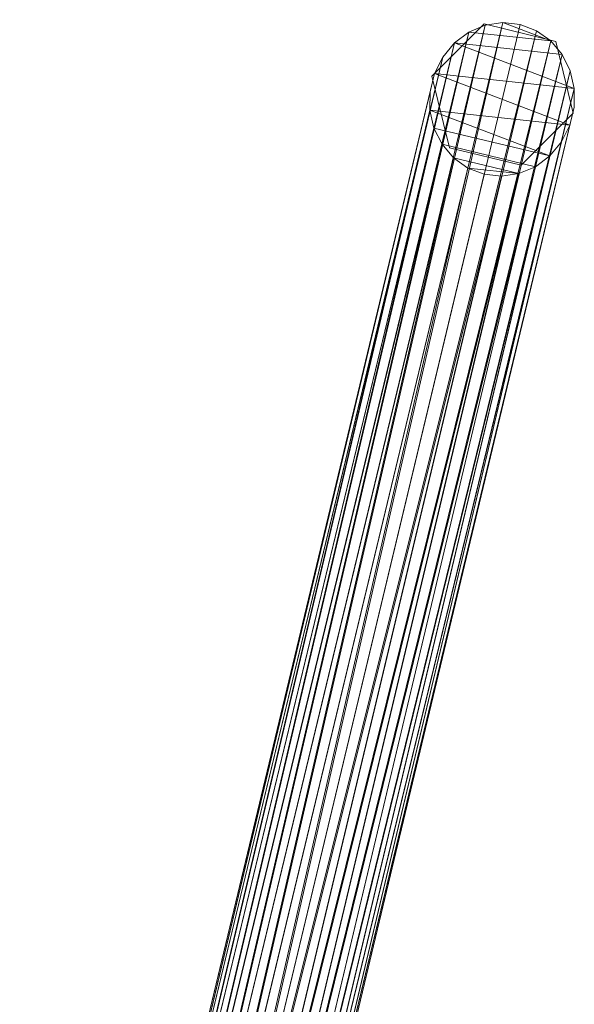
# Model space of a CAD drawing. Units: inches. Extents: x 0 to 204, y 0 to 264.
# Drawn here: x 105 to 107, y 163 to 166 of the extents above; entities that cross this region are included whole.
import ezdxf

# ---------------------------------------------------------------- set-up
doc = ezdxf.new("R2010")
doc.units = ezdxf.units.IN
doc.header["$MEASUREMENT"] = 0
doc.layers.get('0').update_dxf_attribs({"color": 10})

# ---------------------------------------------------------------- blocks, each defined once
blk = doc.blocks.new('NOW-3-3D')
at = {"lineweight": 18}
for points, invisible_edges in [([(9.5023, 12.5088, -16.4894), (9.5624, 12.2611, -16.4894), (9.8101, 12.2009, -16.4894), (9.6825, 12.689, -16.4894)], 4), ([(9.5023, 12.5088, -16.7394), (9.6825, 12.689, -16.7394), (9.8101, 12.2009, -16.7394), (9.5624, 12.2611, -16.7394)], 2), ([(9.5023, 12.5088, -16.4894), (9.6825, 12.689, -16.4894), (9.6825, 12.689, -16.7394), (9.5023, 12.5088, -16.7394)], 10), ([(9.6825, 12.689, -16.4894), (9.8101, 12.2009, -16.4894), (9.9903, 12.3812, -16.4894), (9.9302, 12.6288, -16.4894)], 1), ([(9.6825, 12.689, -16.7394), (9.9302, 12.6288, -16.7394), (9.9903, 12.3812, -16.7394), (9.8101, 12.2009, -16.7394)], 8), ([(9.9302, 12.6288, -16.7394), (9.6825, 12.689, -16.7394), (9.6825, 12.689, -16.4894), (9.9302, 12.6288, -16.4894)], 2), ([(9.9903, 12.3812, -16.7394), (9.9302, 12.6288, -16.7394), (9.9302, 12.6288, -16.4894), (9.9903, 12.3812, -16.4894)], 8), ([(9.5023, 12.5088, -16.7394), (9.5624, 12.2611, -16.7394), (9.5624, 12.2611, -16.4894), (9.5023, 12.5088, -16.4894)], 8), ([(9.9903, 12.3812, -16.4894), (9.8101, 12.2009, -16.4894), (9.8101, 12.2009, -16.7394), (9.9903, 12.3812, -16.7394)], 10), ([(9.5624, 12.2611, -16.7394), (9.8101, 12.2009, -16.7394), (9.8101, 12.2009, -16.4894), (9.5624, 12.2611, -16.4894)], 2)]:
    blk.add_3dface(points, dxfattribs=dict(at, invisible_edges=invisible_edges))
mesh = blk.add_polyface(dxfattribs=at)
corners = [(8.2788, 6.3075, 0.0723), (8.2178, 6.3303, 0.0753), (8.1646, 6.3672, 0.0838), (8.1229, 6.4156, 0.0974), (8.0956, 6.4721, 0.1151), (8.0845, 6.533, 0.1357), (8.0904, 6.5942, 0.1578), (8.1129, 6.6513, 0.18), (8.1503, 6.7006, 0.2006), (8.2003, 6.7387, 0.2183), (8.2594, 6.7629, 0.2319), (8.3235, 6.7717, 0.2404), (8.3883, 6.7644, 0.2434), (9.8067, 12.6871, -16.4894), (9.7467, 12.6936, -16.4894), (9.6866, 12.6846, -16.4894), (9.6299, 12.6607, -16.4894), (9.5798, 12.6233, -16.4894), (9.5394, 12.5746, -16.4894), (9.5108, 12.5174, -16.4894), (9.4959, 12.455, -16.4894), (9.4954, 12.3911, -16.4894), (9.5094, 12.3294, -16.4894), (9.5371, 12.2734, -16.4894), (9.5769, 12.2264, -16.4894), (9.6264, 12.1911, -16.4894), (9.6828, 12.1697, -16.4894)]
mesh.append_faces([[corners[k] for k in face] for face in [(22, 4, 21), (24, 2, 23), (16, 10, 15), (17, 9, 16)]], dxfattribs={"vtx0": -1, "vtx1": -1})
mesh.append_faces([[corners[k] for k in face] for face in [(16, 9, 10), (14, 11, 12), (8, 17, 18), (6, 19, 20)]], dxfattribs={"vtx0": -1, "vtx2": -1})
mesh.append_faces([[corners[k] for k in face] for face in [(13, 14, 12)]], dxfattribs={"vtx1": -1})
mesh.append_faces([[corners[k] for k in face] for face in [(1, 2, 24), (0, 1, 25), (4, 5, 21), (3, 4, 22), (2, 3, 23), (24, 25, 1), (22, 23, 3), (20, 21, 5), (5, 6, 20), (7, 8, 18), (6, 7, 19), (10, 11, 15), (8, 9, 17), (18, 19, 7), (14, 15, 11)]], dxfattribs={"vtx1": -1, "vtx2": -1})
mesh.append_faces([[corners[k] for k in face] for face in [(25, 26, 0)]], dxfattribs={"vtx2": -1})
mesh = blk.add_polyface(dxfattribs=at)
corners = [(8.3883, 6.7644, 0.2434), (8.4493, 6.7415, 0.2404), (8.5025, 6.7047, 0.2319), (8.5441, 6.6563, 0.2183), (8.5715, 6.5997, 0.2006), (8.5825, 6.5388, 0.18), (8.5767, 6.4777, 0.1578), (8.5542, 6.4206, 0.1357), (8.5167, 6.3713, 0.1151), (8.4668, 6.3332, 0.0974), (8.4077, 6.309, 0.0838), (8.3436, 6.3002, 0.0753), (8.2788, 6.3075, 0.0723), (9.6828, 12.1697, -16.4894), (9.7427, 12.1633, -16.4894), (9.8028, 12.1723, -16.4894), (9.8596, 12.1961, -16.4894), (9.9096, 12.2335, -16.4894), (9.9501, 12.2822, -16.4894), (9.9786, 12.3394, -16.4894), (9.9935, 12.4018, -16.4894), (9.994, 12.4657, -16.4894), (9.98, 12.5275, -16.4894), (9.9523, 12.5835, -16.4894), (9.9126, 12.6304, -16.4894), (9.8631, 12.6657, -16.4894), (9.8067, 12.6871, -16.4894)]
mesh.append_faces([[corners[k] for k in face] for face in [(0, 25, 26)]], dxfattribs={"vtx0": -1})
mesh.append_faces([[corners[k] for k in face] for face in [(1, 25, 0), (2, 24, 1), (5, 21, 4), (8, 18, 7), (17, 9, 16)]], dxfattribs={"vtx0": -1, "vtx1": -1})
mesh.append_faces([[corners[k] for k in face] for face in [(22, 3, 4), (1, 24, 25), (3, 22, 23), (2, 23, 24), (4, 21, 22), (5, 20, 21), (19, 6, 7), (16, 9, 10), (17, 8, 9), (14, 11, 12), (6, 19, 20)]], dxfattribs={"vtx0": -1, "vtx2": -1})
mesh.append_faces([[corners[k] for k in face] for face in [(13, 14, 12)]], dxfattribs={"vtx1": -1})
mesh.append_faces([[corners[k] for k in face] for face in [(2, 3, 23), (5, 6, 20), (10, 11, 15), (18, 19, 7), (17, 18, 8), (15, 16, 10), (14, 15, 11)]], dxfattribs={"vtx1": -1, "vtx2": -1})
mesh = blk.add_polyface(dxfattribs=at)
corners = [(9.8067, 12.6871, -16.4894), (9.8631, 12.6657, -16.4894), (9.9126, 12.6304, -16.4894), (9.9523, 12.5835, -16.4894), (9.98, 12.5275, -16.4894), (9.994, 12.4657, -16.4894), (9.9935, 12.4018, -16.4894), (9.9786, 12.3394, -16.4894), (9.9501, 12.2822, -16.4894), (9.9096, 12.2335, -16.4894), (9.8596, 12.1961, -16.4894), (9.8028, 12.1723, -16.4894), (9.7427, 12.1633, -16.4894), (9.6828, 12.1697, -16.4894), (9.6264, 12.1911, -16.4894), (9.5769, 12.2264, -16.4894), (9.5371, 12.2734, -16.4894), (9.5094, 12.3294, -16.4894), (9.4954, 12.3911, -16.4894), (9.4959, 12.455, -16.4894), (9.5108, 12.5174, -16.4894), (9.5394, 12.5746, -16.4894), (9.5798, 12.6233, -16.4894), (9.6299, 12.6607, -16.4894), (9.6866, 12.6846, -16.4894), (9.7467, 12.6936, -16.4894)]
mesh.append_faces([[corners[k] for k in face] for face in [(23, 2, 3, 22), (17, 9, 10, 16), (16, 10, 11, 15), (9, 17, 18)]], dxfattribs={"vtx0": -1, "vtx2": -1})
mesh.append_faces([[corners[k] for k in face] for face in [(22, 3, 4, 5), (18, 7, 8, 9)]], dxfattribs={"vtx0": -1, "vtx3": -1})
mesh.append_faces([[corners[k] for k in face] for face in [(6, 7, 20, 5), (24, 25, 2, 23), (21, 22, 5, 20), (19, 20, 7, 18), (14, 15, 11)]], dxfattribs={"vtx1": -1, "vtx2": -1})
mesh.append_faces([[corners[k] for k in face] for face in [(12, 13, 14, 11)]], dxfattribs={"vtx2": -1})
mesh.append_faces([[corners[k] for k in face] for face in [(25, 0, 1, 2)]], dxfattribs={"vtx3": -1})
mesh = blk.add_polyface(dxfattribs=at)
corners = [(7.0305, 10.5777, 16.313), (7.0305, 10.2869, 16.313), (7.2145, 9.4253, 14.5672), (7.403, 8.6535, 12.7799), (7.5953, 7.9736, 10.956), (7.7909, 7.3872, 9.1003), (7.9894, 6.8955, 7.2174), (8.0893, 6.7353, 6.2699), (8.1906, 6.6945, 5.3097), (8.2916, 6.774, 4.3519), (8.3533, 6.8012, 3.7664), (8.4144, 6.713, 3.1866), (8.4571, 6.7194, 2.7816), (8.5, 6.673, 2.375), (8.4496, 6.8865, 2.8528), (8.3963, 7.0201, 3.3584), (8.3415, 7.0706, 3.8787), (8.2864, 7.0367, 4.4005), (8.189, 6.9596, 5.3251), (8.0912, 6.9986, 6.252), (7.9948, 7.1529, 7.1666), (7.7951, 7.6476, 9.0611), (7.5982, 8.2389, 10.9279), (7.4049, 8.9255, 12.7621), (7.2154, 9.7058, 14.5588)]
mesh.append_faces([[corners[k] for k in face] for face in [(14, 12, 13)]], dxfattribs={"vtx0": -1})
mesh.append_faces([[corners[k] for k in face] for face in [(20, 6, 19), (24, 2, 23), (2, 24, 1)]], dxfattribs={"vtx0": -1, "vtx1": -1})
mesh.append_faces([[corners[k] for k in face] for face in [(7, 18, 19), (8, 17, 18), (14, 11, 12), (11, 14, 15), (10, 15, 16), (23, 2, 3), (9, 16, 17)]], dxfattribs={"vtx0": -1, "vtx2": -1})
mesh.append_faces([[corners[k] for k in face] for face in [(0, 1, 24)]], dxfattribs={"vtx1": -1})
mesh.append_faces([[corners[k] for k in face] for face in [(8, 9, 17), (7, 8, 18), (6, 7, 19), (9, 10, 16), (10, 11, 15), (22, 23, 3), (21, 22, 4), (3, 4, 22), (20, 21, 5), (4, 5, 21), (5, 6, 20)]], dxfattribs={"vtx1": -1, "vtx2": -1})
mesh = blk.add_polyface(dxfattribs=at)
corners = [(7.0305, 10.2946, 16.313), (7.0305, 10.222, 16.313), (7.2144, 9.3632, 14.5689), (7.4026, 8.5939, 12.7836), (7.5947, 7.9162, 10.9619), (7.7901, 7.3315, 9.1085), (7.9883, 6.8412, 7.2281), (8.0889, 6.6801, 6.2737), (8.1909, 6.6394, 5.3066), (8.2926, 6.7197, 4.3419), (8.3567, 6.7447, 3.7338), (8.42, 6.643, 3.1337), (8.4469, 6.5654, 2.8783), (8.4735, 6.4759, 2.6264), (8.5, 6.3854, 2.375), (8.4513, 6.6131, 2.8367), (8.3993, 6.7579, 3.3301), (8.3454, 6.8159, 3.8409), (8.2913, 6.7853, 4.354), (8.1905, 6.7056, 5.3104), (8.0894, 6.7459, 6.2692), (7.9897, 6.9055, 7.2154), (7.7911, 7.3966, 9.0987), (7.5954, 7.9824, 10.9548), (7.4031, 8.6619, 12.7791), (7.2146, 9.4332, 14.5668)]
mesh.append_faces([[corners[k] for k in face] for face in [(15, 13, 14)]], dxfattribs={"vtx0": -1})
mesh.append_faces([[corners[k] for k in face] for face in [(20, 7, 19), (9, 18, 8), (11, 16, 10), (16, 11, 15), (12, 15, 11), (18, 9, 17), (25, 2, 24), (2, 25, 1)]], dxfattribs={"vtx0": -1, "vtx1": -1})
mesh.append_faces([[corners[k] for k in face] for face in [(19, 7, 8), (17, 9, 10), (20, 6, 7), (15, 12, 13), (10, 16, 17), (24, 2, 3), (6, 20, 21)]], dxfattribs={"vtx0": -1, "vtx2": -1})
mesh.append_faces([[corners[k] for k in face] for face in [(0, 1, 25)]], dxfattribs={"vtx1": -1})
mesh.append_faces([[corners[k] for k in face] for face in [(18, 19, 8), (23, 24, 3), (5, 6, 21), (22, 23, 4), (3, 4, 23), (21, 22, 5), (4, 5, 22)]], dxfattribs={"vtx1": -1, "vtx2": -1})

msp = doc.modelspace()

# ---------------------------------------------------------------- linework, layer by layer
at = {"lineweight": 18, "invisible_edges": 15}
for points in [[(106.20969, 166.6357, 5.26372), (106.17229, 166.40677, 6.556), (106.32985, 166.2257, 6.55906)], [(106.31964, 166.51569, 5.19815), (106.20969, 166.6357, 5.26372), (106.32985, 166.2257, 6.55906)], [(106.32985, 166.2257, 6.55906), (106.41764, 166.3767, 4.94186), (106.31964, 166.51569, 5.19815)], [(106.03499, 166.43928, 6.87407), (105.84132, 166.39346, 7.48408), (106.0344, 166.07146, 8.6535)], [(106.22283, 166.09544, 7.84982), (106.03499, 166.43928, 6.87407), (106.0344, 166.07146, 8.6535)], [(106.17229, 166.40677, 6.556), (106.03499, 166.43928, 6.87407), (106.22283, 166.09544, 7.84982)], [(105.84132, 166.39346, 7.48408), (105.63074, 166.16074, 8.71859), (105.84639, 165.97718, 9.45836)], [(105.84132, 166.39346, 7.48408), (105.84639, 165.97718, 9.45836), (106.0344, 166.07146, 8.6535)], [(106.32985, 166.2257, 6.55906), (106.17229, 166.40677, 6.556), (106.22283, 166.09544, 7.84982)], [(106.32985, 166.2257, 6.55906), (106.43775, 165.91737, 6.9467), (106.41764, 166.3767, 4.94186)], [(106.46078, 166.36375, 4.21046), (106.41764, 166.3767, 4.94186), (106.46041, 166.09926, 5.5567)], [(106.41764, 166.3767, 4.94186), (106.43775, 165.91737, 6.9467), (106.46041, 166.09926, 5.5567)], [(106.47505, 166.00392, 5.21859), (106.46078, 166.36375, 4.21046), (106.46041, 166.09926, 5.5567)], [(106.22283, 166.09544, 7.84982), (106.37568, 165.78057, 8.38632), (106.32985, 166.2257, 6.55906)], [(106.43775, 165.91737, 6.9467), (106.32985, 166.2257, 6.55906), (106.37568, 165.78057, 8.38632)], [(106.04869, 165.76047, 10.118), (106.0344, 166.07146, 8.6535), (105.84639, 165.97718, 9.45836)], [(106.24728, 165.633, 9.99728), (106.22283, 166.09544, 7.84982), (106.0344, 166.07146, 8.6535)], [(106.04869, 165.76047, 10.118), (106.24728, 165.633, 9.99728), (106.0344, 166.07146, 8.6535)], [(106.22283, 166.09544, 7.84982), (106.24728, 165.633, 9.99728), (106.35914, 165.52281, 9.81427)], [(106.22283, 166.09544, 7.84982), (106.35914, 165.52281, 9.81427), (106.37568, 165.78057, 8.38632)], [(106.47505, 165.66223, 6.95811), (106.46041, 166.09926, 5.5567), (106.43775, 165.91737, 6.9467)], [(105.66217, 165.78349, 10.47906), (105.8388, 165.67584, 10.89759), (105.84639, 165.97718, 9.45836)], [(105.8388, 165.67584, 10.89759), (106.04869, 165.76047, 10.118), (105.84639, 165.97718, 9.45836)], [(106.37568, 165.78057, 8.38632), (106.459, 165.58744, 8.17767), (106.43775, 165.91737, 6.9467)], [(106.47505, 165.66223, 6.95811), (106.43775, 165.91737, 6.9467), (106.459, 165.58744, 8.17767)], [(106.35914, 165.52281, 9.81427), (106.44926, 165.37748, 9.45363), (106.37568, 165.78057, 8.38632)], [(106.459, 165.58744, 8.17767), (106.37568, 165.78057, 8.38632), (106.44926, 165.37748, 9.45363)], [(106.04869, 165.76047, 10.118), (105.8388, 165.67584, 10.89759), (106.00028, 165.49685, 11.50309)], [(106.04869, 165.76047, 10.118), (106.00028, 165.49685, 11.50309), (106.16201, 165.46788, 11.17972)], [(106.24728, 165.633, 9.99728), (106.04869, 165.76047, 10.118), (106.16201, 165.46788, 11.17972)], [(105.86574, 165.38563, 12.24629), (105.8388, 165.67584, 10.89759), (105.69361, 165.40625, 12.23953)], [(106.00028, 165.49685, 11.50309), (105.8388, 165.67584, 10.89759), (105.86574, 165.38563, 12.24629)], [(106.16201, 165.46788, 11.17972), (106.28708, 165.17906, 12.01353), (106.24728, 165.633, 9.99728)], [(106.28708, 165.17906, 12.01353), (106.35914, 165.52281, 9.81427), (106.24728, 165.633, 9.99728)], [(106.47505, 165.31231, 8.73953), (106.459, 165.58744, 8.17767), (106.44926, 165.37748, 9.45363)], [(106.14277, 165.17308, 12.68272), (106.00028, 165.49685, 11.50309), (105.86574, 165.38563, 12.24629)], [(106.14277, 165.17308, 12.68272), (106.16201, 165.46788, 11.17972), (106.00028, 165.49685, 11.50309)], [(106.40662, 165.17137, 11.10688), (106.35914, 165.52281, 9.81427), (106.28708, 165.17906, 12.01353)], [(106.44926, 165.37748, 9.45363), (106.35914, 165.52281, 9.81427), (106.40662, 165.17137, 11.10688)], [(106.28708, 165.17906, 12.01353), (106.16201, 165.46788, 11.17972), (106.14277, 165.17308, 12.68272)], [(106.14277, 165.17308, 12.68272), (105.86574, 165.38563, 12.24629), (105.99021, 164.91917, 14)], [(106.4614, 164.96331, 11.26489), (106.44926, 165.37748, 9.45363), (106.40662, 165.17137, 11.10688)], [(106.44926, 165.37748, 9.45363), (106.4614, 164.96331, 11.26489), (106.47505, 164.96239, 10.52094)], [(106.14277, 165.17308, 12.68272), (106.25538, 164.80933, 14), (106.28708, 165.17906, 12.01353)], [(106.40662, 165.17137, 11.10688), (106.28708, 165.17906, 12.01353), (106.37655, 165.01773, 12.17418)], [(106.32357, 164.64471, 14), (106.37655, 165.01773, 12.17418), (106.28708, 165.17906, 12.01353)], [(106.43804, 164.81126, 12.49646), (106.40662, 165.17137, 11.10688), (106.37655, 165.01773, 12.17418)], [(106.43804, 164.81126, 12.49646), (106.4614, 164.96331, 11.26489), (106.40662, 165.17137, 11.10688)], [(105.87011, 165.029, 9.74148), (105.56392, 165.029, 9.5647), (105.68041, 165.029, 9.71651)], [(106.43804, 164.81126, 12.49646), (106.37655, 165.01773, 12.17418), (106.32357, 164.64471, 14)], [(106.43804, 164.81126, 12.49646), (106.47505, 164.6207, 12.26047), (106.4614, 164.96331, 11.26489)]]:
    msp.add_3dface(points, dxfattribs=at)

# ---------------------------------------------------------------- block references
msp.add_blockref('NOW-3-3D', (96.72505, 153.54499, 16.7394))

doc.saveas('drawing.dxf')
